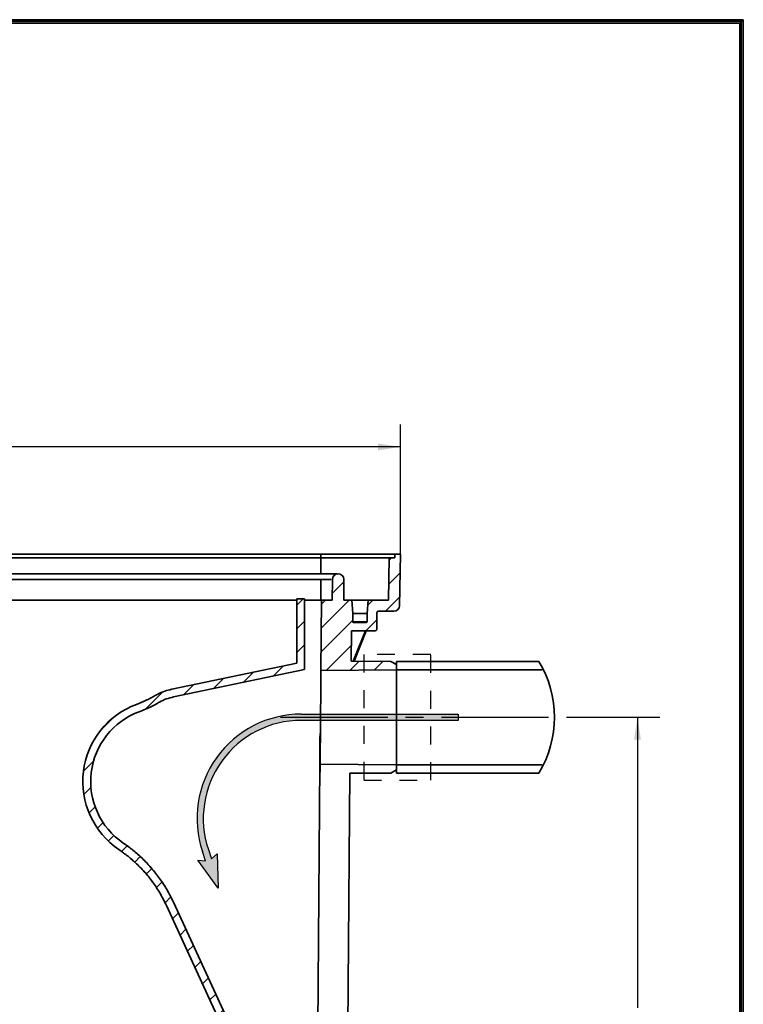
# Model space of a CAD drawing. Units: inches. Extents: x 0.6 to 20.6, y 0.8 to 16.
# Drawn here: x 16.6 to 20.6, y 10.5 to 16 of the extents above; entities that cross this region are included whole.
import ezdxf

# ---------------------------------------------------------------- set-up
doc = ezdxf.new("R2010")
doc.units = ezdxf.units.IN
doc.header["$MEASUREMENT"] = 0
for name, pattern in [('SLD-Center', [0.7500000000000002, 0.6000000000000001, -0.05, 0.05, -0.05]), ('SLD-Chain', [0.39999999999999997, 0.25, -0.05, 0.05, -0.05]), ('SLD-Dashed', [0.07500000000000001, 0.05, -0.025]), ('SLD-Solid', [0])]:
    doc.linetypes.add(name, pattern=pattern)
for name, color, linetype in [('CEN', 7, 'SLD-Chain'), ('HATCH', 7, 'SLD-Solid'), ('HID', 7, 'SLD-Dashed'), ('LOGO', 7, 'SLD-Solid')]:
    doc.layers.add(name, color=color, linetype=linetype)
doc.layers.add('FRA', color=7, linetype='SLD-Solid', lineweight=35)
doc.styles.add('SLDTEXTSTYLE0', font='timesi.ttf', dxfattribs={"width": 0.933})
doc.styles.add('SLDTEXTSTYLE1', font='times.ttf', dxfattribs={"width": 0.933})
doc.dimstyles.new('SLDDIMSTYLE0', dxfattribs={"dimtxt": 0.125, "dimasz": 0.125, "dimexe": 0, "dimexo": 0.0625, "dimgap": 0.03125, "dimtad": 0, "dimtih": 1, "dimtoh": 1, "dimdec": 1, "dimlfac": 4, "dimrnd": 1e-09, "dimzin": 12, "dimdsep": 46, "dimtxsty": 'SLDTEXTSTYLE0', "dimsah": 1, "dimcen": 0.09, "dimadec": 0, "dimazin": 3, "dimtfac": 1, "dimtdec": 3, "dimtofl": 0, "dimtmove": 0, "dimatfit": 3, "dimfxl": 1, "dimfrac": 2, "dimtolj": 1, "dimtzin": 12, "dimarcsym": 0})
pattern_1 = [(45, (0, 0), (-0.06629126073623882, 0.06629126073623884), [])]

# ---------------------------------------------------------------- blocks, each defined once
blk = doc.blocks.new('_D')
at = {"layer": 'LOGO', "transparency": 16777216}
for p, q in [((19.71508732175875, 12.08517591048832), (20.18066609986147, 12.08517591048832)), ((20.05566609986147, 12.08517591048832), (20.05566609986147, 10.45819111814462)), ((20.05566609986147, 8.945199014758686), (20.05566609986147, 10.25888555720614)), ((19.58076795616066, 8.945199014758686), (20.18066609986147, 8.945199014758686))]:
    blk.add_line(p, q, dxfattribs=at)
for points in [[(20.05566609986147, 12.08517591048832), (20.0364353306307, 11.96017591048832), (20.07489686909224, 11.96017591048832)], [(20.05566609986147, 8.945199014758686), (20.07489686909224, 9.070199014758686), (20.0364353306307, 9.070199014758686)]]:
    blk.add_solid(points, dxfattribs=at)
at = {"layer": 'LOGO', "transparency": 16777216, "insert": (19.86026679546423, 10.42279401249364), "char_height": 0.125, "attachment_point": 1, "style": 'SLDTEXTSTYLE1'}
blk.add_mtext('12.8"', dxfattribs=at)
blk = doc.blocks.new('_D_1')
at = {"layer": 'LOGO', "transparency": 16777216}
for p, q in [((12.83647002919083, 12.99899743348763), (12.83647002919083, 13.72345250242548)), ((18.72856612804067, 12.99899743348763), (18.72856612804067, 13.72345250242548)), ((12.83647002919083, 13.59845250242548), (15.53213141152699, 13.59845250242548)), ((18.72856612804067, 13.59845250242548), (15.92293002032144, 13.59845250242548))]:
    blk.add_line(p, q, dxfattribs=at)
for points in [[(12.83647002919083, 13.59845250242548), (12.96147002919083, 13.57922173319471), (12.96147002919083, 13.61768327165625)], [(18.72856612804067, 13.59845250242548), (18.60356612804067, 13.61768327165625), (18.60356612804067, 13.57922173319471)]]:
    blk.add_solid(points, dxfattribs=at)
at = {"layer": 'LOGO', "transparency": 16777216, "insert": (15.53213141152699, 13.66270817724375), "char_height": 0.125, "attachment_point": 1, "style": 'SLDTEXTSTYLE1'}
blk.add_mtext('23.6"', dxfattribs=at)

msp = doc.modelspace()

# ---------------------------------------------------------------- hatches: boundary and pattern name
at = {"linetype": 'Continuous'}
h = msp.add_hatch(color=7, dxfattribs=at)
edge = h.paths.add_edge_path(flags=0)
edge.add_arc((18.17397526939158, 11.51894282454764), 0.5839517798658116, 90.00000000000139, 198.4977046692655)
edge.add_line((17.62019256054737, 11.33367439066421), (17.63789616845612, 11.28075683887988))
edge.add_line((17.63789616845612, 11.28075683887988), (17.59490933332593, 11.28523527751796))
edge.add_line((17.59490933332593, 11.28523527751796), (17.70748667298974, 11.12790369833549))
edge.add_line((17.70748667298974, 11.12790369833549), (17.70272592185007, 11.32130540066103))
edge.add_line((17.70272592185007, 11.32130540066103), (17.67108794126653, 11.29186117216474))
edge.add_line((17.67108794126653, 11.29186117216474), (17.65338433335777, 11.34477872394907))
edge.add_arc((18.17397526939158, 11.51894282454764), 0.5489517798658183, 90.00000000000068, 198.4977046692645, ccw=False)
edge.add_line((18.17397526939156, 12.06789460441345), (19.05231408978607, 12.06789460441345))
edge.add_line((19.05231408978607, 12.06789460441345), (19.05231408978607, 12.10289460441345))
edge.add_line((19.05231408978607, 12.10289460441345), (18.17397526939156, 12.10289460441345))
at = {"layer": 'FRA'}
for points in [[(0.6481491220926141, 15.97053000348627), (20.62814912209261, 15.97053000348628), (20.64814912209261, 15.99053000348627), (0.6281491220926116, 15.99053000348627)], [(20.62814912209261, 15.97053000348628), (20.6281491220925, 0.9905300034862797), (20.6481491220925, 0.9705300034862796), (20.64814912209261, 15.99053000348627)]]:
    msp.add_hatch(color=250, dxfattribs=at).paths.add_polyline_path(points, flags=0)
at = {"layer": 'HATCH'}
h = msp.add_hatch(dxfattribs=at)
h.set_pattern_fill('ANSI31', color=250, scale=0.75, style=0)
h.set_pattern_definition(pattern_1)
edge = h.paths.add_edge_path(flags=0)
edge.add_line((18.46189591861575, 12.6203490531249), (18.46189591861575, 12.66644905312489))
edge.add_line((18.46189591861575, 12.66644905312489), (18.45665140769461, 12.74144905348763))
edge.add_line((18.45665140769461, 12.74144905348763), (18.41247446635106, 12.74144905348763))
edge.add_line((18.41247446635106, 12.74144905348763), (18.41171823924086, 12.85624719097126))
edge.add_arc((18.37968970892823, 12.85596768067242), 0.03202974992088223, 0.5000027712716971, 179.4999971994424)
edge.add_line((18.34766117861574, 12.85624719098763), (18.34690495338047, 12.74144905348763))
edge.add_line((18.34690495338047, 12.74144905348763), (18.28718307861575, 12.74144905348763))
edge.add_line((18.28718307861575, 12.74144905348763), (18.28374197454936, 12.3471375835651))
edge.add_line((18.28374197454936, 12.3471375835651), (18.70634462152371, 12.35082558099336))
edge.add_line((18.70634462152371, 12.35082558099336), (18.70634462152374, 12.37981251191029))
edge.add_line((18.70634462152374, 12.37981251191029), (18.67509373111578, 12.39785522348762))
edge.add_line((18.67509373111578, 12.39785522348762), (18.45248765675991, 12.39896825979028))
edge.add_line((18.45248765675991, 12.39896825979028), (18.45397651096256, 12.56957405312488))
edge.add_line((18.45397651096256, 12.56957405312488), (18.58809359526735, 12.56957405312488))
edge.add_spline(control_points=[(18.58809359526735, 12.56957405312488), (18.59006572345783, 12.5695740531249), (18.59417079241145, 12.57120235224487), (18.59587048693882, 12.57527837834891), (18.59590490529679, 12.57725020619961)], knot_values=[0, 0, 0, 0, 0.499999999999804, 1, 1, 1, 1], weights=[1, 1, 1, 1, 1], degree=3, periodic=0)
edge.add_line((18.59590490529679, 12.57725020619961), (18.59754607858905, 12.67127289988333))
edge.add_spline(control_points=[(18.59754607858937, 12.67127289964151), (18.59758049697756, 12.67324472749212), (18.59928019144375, 12.67732075359186), (18.60338526051189, 12.67894905270143), (18.60535738872727, 12.67894905269642)], knot_values=[0, 0, 0, 0, 0.500000000000261, 1, 1, 1, 1], weights=[1, 1, 1, 1, 1], degree=3, periodic=0)
edge.add_line((18.60535738872727, 12.67894905269642), (18.69228782611576, 12.67894905247636))
edge.add_arc((18.69228782735168, 12.71019905325917), 0.03125000078281837, 269.9999977339885, 359.0000008128696)
edge.add_line((18.72353306861575, 12.70965366598763), (18.72856612804067, 12.99799743348762))
edge.add_line((18.72856612804067, 12.99799743348762), (18.69731136554584, 12.99799743348762))
edge.add_line((18.69731136554584, 12.99799743348762), (18.69696226418569, 12.97799743348762))
edge.add_line((18.69696226418569, 12.97799743348762), (18.66570750553849, 12.97799743348762))
edge.add_line((18.66570750553849, 12.97799743348762), (18.66157853838114, 12.74144905348761))
edge.add_line((18.66157853838114, 12.74144905348761), (18.5473904295369, 12.74144905348763))
edge.add_line((18.5473904295369, 12.74144905348763), (18.54214591861576, 12.66644905312489))
edge.add_line((18.54214591861576, 12.66644905312489), (18.54214591861576, 12.62034905312488))
edge.add_arc((18.53824591861571, 12.62034905312493), 0.003900000000045272, 270.00000000020873, 359.99999999934755, ccw=False)
edge.add_line((18.53824591861573, 12.61644905312488), (18.46579591861574, 12.61644905312488))
edge.add_arc((18.4657959186158, 12.62034905312494), 0.003900000000051828, 180.0000000006002, 269.9999999991649, ccw=False)
h = msp.add_hatch(dxfattribs=at)
h.set_pattern_fill('ANSI31', color=250, scale=0.75, style=0)
h.set_pattern_definition(pattern_1)
edge = h.paths.add_edge_path(flags=0)
edge.add_line((17.45857885189686, 12.1993629986116), (18.19244614980781, 12.35170839734269))
edge.add_line((18.19244614980781, 12.35170839734269), (18.19244614980781, 12.74815875272722))
edge.add_line((18.19244614980781, 12.74815875272722), (18.1486961498078, 12.74815875272722))
edge.add_line((18.1486961498078, 12.74815875272722), (18.1486961498078, 12.38730897546382))
edge.add_line((18.1486961498078, 12.38730897546382), (17.44968626737396, 12.24219971721035))
edge.add_spline(control_points=[(17.44968626737396, 12.24219971721035), (17.42267454145941, 12.23659228359588), (17.39617990334338, 12.22735420462661), (17.37153768103747, 12.21495107887344), (17.36642800575818, 12.21237923513874), (17.36138607381162, 12.20966814930654), (17.35642294416462, 12.20682376786894)], knot_values=[0.2367743032773528, 0.2367743032773528, 0.2367743032773528, 0.2367743032773528, 0.2454535254511172, 0.2454535254511172, 0.2454535254511172, 0.2471811546423403, 0.2471811546423403, 0.2471811546423403, 0.2471811546423403], weights=[1, 1, 1, 1, 1, 1, 1], degree=3, periodic=0)
edge.add_spline(control_points=[(17.35642294385958, 12.20682376770171), (17.3476181947217, 12.20177774495855), (17.33870259013599, 12.19692041361017), (17.32968855132613, 12.19225854089211), (17.32067451251626, 12.18759666817402), (17.31155785336246, 12.18312808911244), (17.30235127519769, 12.17885902933293), (17.2855677803651, 12.17107657840842), (17.26846508311574, 12.16394860524542), (17.25112230508719, 12.15750808574458)], knot_values=[0, 0, 0, 0, 0.00309317120479954, 0.00309317120479954, 0.00309317120479954, 0.006186342409594824, 0.006186342409594824, 0.006186342409594824, 0.01182820777728129, 0.01182820777728129, 0.01182820777728129, 0.01182820777728129], weights=[1, 1, 1, 1, 1, 1, 1, 1, 1, 1], degree=3, periodic=0)
edge.add_arc((17.4114639061564, 11.72574651812411), 0.4605729912872433, 110.3732887559679, 235.8164035161595)
edge.add_spline(control_points=[(17.15269255260351, 11.34474144343739), (17.18789752069431, 11.32083090305577), (17.22122403166274, 11.29389480553703), (17.25198623801049, 11.26448748705619), (17.28611158947288, 11.23186514952354), (17.31735019080043, 11.19593504999173), (17.344911846579, 11.15760605771084), (17.37346913192113, 11.11789247960667), (17.39833056225424, 11.07524874581702), (17.41882131339257, 11.03083235301284)], knot_values=[0, 0, 0, 0, 0.01297139319069133, 0.01297139319069133, 0.01297139319069133, 0.02737244590656739, 0.02737244590656739, 0.02737244590656739, 0.04229841666901926, 0.04229841666901926, 0.04229841666901926, 0.04229841666901926], weights=[1, 1, 1, 1, 1, 1, 1, 1, 1, 1], degree=3, periodic=0)
edge.add_line((17.41882131339257, 11.03083235301284), (17.9414829909844, 9.897894559816095))
edge.add_arc((17.47044225683719, 9.680587888786278), 0.5187500000000008, -0.499999689283527, 24.765438635959413, ccw=False)
edge.add_line((17.98917250445128, 9.676061001309591), (17.98807558591805, 9.55036650917151))
edge.add_arc((17.79433296331521, 9.552057274373652), 0.1937499999999968, 277.4878464952177, 359.5000003107156, ccw=False)
edge.add_line((17.81958166609513, 9.359959472439506), (17.81919683642052, 9.315862359495696))
edge.add_arc((17.79433296331521, 9.552057274373652), 0.2375000000000014, 276.0093059740501, 359.5000003107132)
edge.add_line((18.03182392005419, 9.54998472348069), (18.03292083858742, 9.675679215618771))
edge.add_arc((17.47044225683719, 9.680587888786278), 0.5625000000000079, 359.5000003107167, 384.7654386359627)
edge.add_line((17.98120931796067, 9.916221628457182), (17.45854764224937, 11.04915941757766))
edge.add_spline(control_points=[(17.45854764036885, 11.04915942165391), (17.43689074886984, 11.09610357676289), (17.41061444031894, 11.14117418981655), (17.380431943541, 11.18314789035088), (17.35130173817333, 11.22365820749269), (17.31828533018941, 11.26163310953171), (17.28221788546891, 11.29611200294531), (17.24970498459436, 11.32719290852395), (17.21448184309148, 11.35566195458995), (17.17727334035479, 11.38093325726629)], knot_values=[0, 0, 0, 0, 0.01575781996538801, 0.01575781996538801, 0.01575781996538801, 0.03096146732784393, 0.03096146732784393, 0.03096146732784393, 0.04465577776682322, 0.04465577776682322, 0.04465577776682322, 0.04465577776682322], weights=[1, 1, 1, 1, 1, 1, 1, 1, 1, 1], degree=3, periodic=0)
edge.add_arc((17.4114639061564, 11.72574651812411), 0.416822991106713, 110.37328889207521, 235.8164035504071, ccw=False)
edge.add_spline(control_points=[(17.26635321372954, 12.11649489350555), (17.27819765298761, 12.12089351648223), (17.28993464950312, 12.12559303899295), (17.30154172990102, 12.13058446264412), (17.3131192575788, 12.13556317766051), (17.3245748914148, 12.1408354738823), (17.33588680827206, 12.14639130751539), (17.35021549961371, 12.15342882611445), (17.36432657031794, 12.16092787166122), (17.3781769008891, 12.16886552916617)], knot_values=[0, 0, 0, 0, 0.003851092520802198, 0.003851092520802198, 0.003851092520802198, 0.00769237355600649, 0.00769237355600649, 0.00769237355600649, 0.01255902080955512, 0.01255902080955512, 0.01255902080955512, 0.01255902080955512], weights=[1, 1, 1, 1, 1, 1, 1, 1, 1, 1], degree=3, periodic=0)
edge.add_spline(control_points=[(17.3781769011796, 12.1688655293232), (17.37903012618814, 12.16935451461043), (17.37988600101821, 12.16983890501916), (17.38074445098005, 12.17031865827798), (17.40491788299512, 12.18382822004818), (17.43146463604955, 12.19373428884856), (17.45857885189686, 12.1993629986116)], knot_values=[0.2135955837071608, 0.2135955837071608, 0.2135955837071608, 0.2135955837071608, 0.213893873608829, 0.213893873608829, 0.213893873608829, 0.2223333745162411, 0.2223333745162411, 0.2223333745162411, 0.2223333745162411], weights=[1, 1, 1, 1, 1, 1, 1], degree=3, periodic=0)

# ---------------------------------------------------------------- linework, layer by layer
for p, q in [((18.17397526939156, 12.10289460441345), (19.05231408978607, 12.10289460441345)), ((18.17397526939156, 12.10289460441345), (19.05231408978607, 12.10289460441345)), ((19.05231408978607, 12.10289460441345), (19.05231408978607, 12.06789460441345)), ((19.05231408978607, 12.10289460441345), (19.05231408978607, 12.06789460441345)), ((19.05231408978607, 12.06789460441345), (18.17397526939156, 12.06789460441345)), ((19.05231408978607, 12.06789460441345), (18.17397526939156, 12.06789460441345)), ((17.63789616845612, 11.28075683887988), (17.62019256054737, 11.33367439066421)), ((17.63789616845612, 11.28075683887988), (17.62019256054737, 11.33367439066421)), ((17.65338433335778, 11.34477872394907), (17.67108794126653, 11.29186117216474)), ((17.65338433335778, 11.34477872394907), (17.67108794126653, 11.29186117216474)), ((17.67108794126653, 11.29186117216474), (17.70272592185007, 11.32130540066103)), ((17.67108794126653, 11.29186117216474), (17.70272592185007, 11.32130540066103)), ((17.70272592185007, 11.32130540066103), (17.70748667298975, 11.12790369833549)), ((17.70272592185007, 11.32130540066103), (17.70748667298975, 11.12790369833549)), ((17.70748667298975, 11.12790369833549), (17.59490933332593, 11.28523527751796)), ((17.59490933332593, 11.28523527751796), (17.63789616845612, 11.28075683887988)), ((17.70748667298975, 11.12790369833549), (17.59490933332593, 11.28523527751796)), ((17.59490933332593, 11.28523527751796), (17.63789616845612, 11.28075683887988))]:
    msp.add_line(p, q)
for radius, start, end in [(0.5839517798658136, 90.00000000000139, 198.4977046692652), (0.5839517798658136, 90.00000000000139, 198.4977046692652), (0.5489517798658204, 90.00000000000149, 198.4977046692653), (0.5489517798658204, 90.00000000000149, 198.4977046692653)]:
    msp.add_arc((18.17397526939158, 11.51894282454764), radius, start, end)
at = {"layer": 'CEN', "color": 250, "linetype": 'SLD-Center', "true_color": 0x191924}
msp.add_line((18.05796849760968, 12.08517591048832), (19.71408732175875, 12.08517591048832), dxfattribs=at)
at = {"layer": 'FRA'}
for p, q in [((20.64814912209261, 15.99053000348627), (0.6281491220926116, 15.99053000348627)), ((20.64814912209261, 15.99053000348627), (20.62814912209261, 15.97053000348628)), ((20.62814912209261, 15.97053000348628), (20.64814912209261, 15.99053000348627)), ((20.6481491220925, 0.9705300034862796), (20.64814912209261, 15.99053000348627)), ((0.6481491220926141, 15.97053000348627), (20.62814912209261, 15.97053000348628)), ((20.62814912209261, 15.97053000348628), (20.6281491220925, 0.9905300034862797))]:
    msp.add_line(p, q, dxfattribs=at)
at = {"layer": 'FRA', "color": 250, "lineweight": 25, "true_color": 0x191924}
for p, q in [((20.63814912209261, 15.98053000348627), (0.6381491220926137, 15.98053000348627)), ((20.6381491220925, 0.9805300034862796), (20.63814912209261, 15.98053000348627))]:
    msp.add_line(p, q, dxfattribs=at)
at = {"layer": 'HATCH'}
for p, q in [((18.66570750553849, 12.97799743348762), (18.66157853838114, 12.74144905348761)), ((18.69696226418569, 12.97799743348762), (18.66570750553849, 12.97799743348762)), ((18.69731136554584, 12.99799743348762), (18.69696226418569, 12.97799743348762)), ((18.72856612804067, 12.99799743348762), (18.69731136554584, 12.99799743348762)), ((18.72353306861575, 12.70965366598763), (18.72856612804067, 12.99799743348762)), ((18.34766117861574, 12.85624719098763), (18.34690495338047, 12.74144905348763)), ((18.41247446635106, 12.74144905348763), (18.41171823924086, 12.85624719097126)), ((18.19244614980781, 12.74815875272722), (18.1486961498078, 12.74815875272722)), ((18.1486961498078, 12.74815875272722), (18.1486961498078, 12.38730897546382)), ((18.19244614980781, 12.35170839734269), (18.19244614980781, 12.74815875272722)), ((18.28718307861575, 12.74144905348763), (18.28374197454936, 12.3471375835651)), ((18.34690495338047, 12.74144905348763), (18.28718307861575, 12.74144905348763)), ((18.45665140769461, 12.74144905348763), (18.41247446635106, 12.74144905348763)), ((18.46189591861575, 12.66644905312489), (18.45665140769461, 12.74144905348763)), ((18.5473904295369, 12.74144905348763), (18.54214591861576, 12.66644905312489)), ((18.66157853838114, 12.74144905348761), (18.5473904295369, 12.74144905348763)), ((18.60535738872727, 12.67894905269642), (18.69228782611576, 12.67894905247636)), ((18.46189591861575, 12.6203490531249), (18.46189591861575, 12.66644905312489)), ((18.54214591861576, 12.66644905312489), (18.54214591861576, 12.62034905312488)), ((18.59590490636606, 12.57725020619961), (18.59754607858905, 12.67127289988333)), ((18.45248765675991, 12.39896825979028), (18.45397651096256, 12.56957405312488)), ((18.45397651096256, 12.56957405312488), (18.58809359526735, 12.56957405312488)), ((18.53824591861573, 12.61644905312488), (18.46579591861574, 12.61644905312488)), ((18.1486961498078, 12.38730897546382), (17.44968626737396, 12.24219971721035)), ((17.45857885189686, 12.1993629986116), (18.19244614980781, 12.35170839734269)), ((18.28374197454936, 12.3471375835651), (18.70634462152371, 12.35082558099336)), ((18.67509373111578, 12.39785522348762), (18.45248765675991, 12.39896825979028)), ((18.70634462152374, 12.37981251191029), (18.67509373111578, 12.39785522348762)), ((18.70634462152371, 12.35082558099336), (18.70634462152374, 12.37981251191029)), ((17.41882131527309, 11.03083234893657), (17.9414829909844, 9.897894559816095)), ((17.98120931796066, 9.916221628457178), (17.45854764224937, 11.04915941757766))]:
    msp.add_line(p, q, dxfattribs=at)
for centre, radius, start, end in [((18.37968970892823, 12.85596768067242), 0.03202974992088213, 0.5000027712716971, 179.4999971994424), ((18.69228782735168, 12.71019905325917), 0.03125000078281917, 269.9999977339885, 359.0000008128696), ((18.4657959186158, 12.62034905312494), 0.003900000000058412, 180.000000000601, 269.9999999991657), ((18.53824591861571, 12.62034905312493), 0.003900000000045978, 270.0000000002095, 359.9999999993483), ((17.4114639061564, 11.72574651812411), 0.460572991287247, 110.3732889014105, 235.8164035161595), ((17.4114639061564, 11.72574651812411), 0.416822991106714, 110.3732888920759, 235.816403598604)]:
    msp.add_arc(centre, radius, start, end, dxfattribs=at)
for points in [[(18.59754607858937, 12.67127289964151), (18.59758049697756, 12.67324472749212), (18.59928019144375, 12.67732075359186), (18.60338526051189, 12.67894905270143), (18.60535738872727, 12.67894905269642)], [(18.58809359526735, 12.56957405312488), (18.59006572345783, 12.5695740531249), (18.59417079241145, 12.57120235224487), (18.59587048693882, 12.57527837834891), (18.59590490529679, 12.57725020619961)]]:
    msp.add_open_spline(points, degree=3, dxfattribs=at)
for points, knots in [([(17.44968626737396, 12.24219971721035), (17.42267454145941, 12.23659228359588), (17.39617990334338, 12.22735420462661), (17.37153768103747, 12.21495107887344), (17.36642800575818, 12.21237923513874), (17.36138607381162, 12.20966814930654), (17.35642294416462, 12.20682376786894)], [0.2367743032773528, 0.2367743032773528, 0.2367743032773528, 0.2367743032773528, 0.2454535254511172, 0.2454535254511172, 0.2454535254511172, 0.2471811546423403, 0.2471811546423403, 0.2471811546423403, 0.2471811546423403]), ([(17.35642294385958, 12.20682376770171), (17.3476181947217, 12.20177774495855), (17.33870259013599, 12.19692041361017), (17.32968855132613, 12.19225854089211), (17.32067451251626, 12.18759666817402), (17.31155785336246, 12.18312808911244), (17.30235127519769, 12.17885902933293), (17.2855677803651, 12.17107657840842), (17.26846508311574, 12.16394860524542), (17.25112230508719, 12.15750808574458)], [0, 0, 0, 0, 0.00309317120479954, 0.00309317120479954, 0.00309317120479954, 0.006186342409594824, 0.006186342409594824, 0.006186342409594824, 0.01182820777728129, 0.01182820777728129, 0.01182820777728129, 0.01182820777728129]), ([(17.3781769011796, 12.1688655293232), (17.37903012618814, 12.16935451461043), (17.37988600101821, 12.16983890501916), (17.38074445098005, 12.17031865827798), (17.40491788299512, 12.18382822004818), (17.43146463604955, 12.19373428884856), (17.45857885189686, 12.1993629986116)], [0.2135955837071608, 0.2135955837071608, 0.2135955837071608, 0.2135955837071608, 0.213893873608829, 0.213893873608829, 0.213893873608829, 0.2223333745162411, 0.2223333745162411, 0.2223333745162411, 0.2223333745162411]), ([(17.26635321372954, 12.11649489350555), (17.27819765298761, 12.12089351648223), (17.28993464950312, 12.12559303899295), (17.30154172990102, 12.13058446264412), (17.3131192575788, 12.13556317766051), (17.3245748914148, 12.1408354738823), (17.33588680827206, 12.14639130751539), (17.35021549961371, 12.15342882611445), (17.36432657031794, 12.16092787166122), (17.3781769008891, 12.16886552916617)], [0, 0, 0, 0, 0.003851092520802198, 0.003851092520802198, 0.003851092520802198, 0.00769237355600649, 0.00769237355600649, 0.00769237355600649, 0.01255902080955512, 0.01255902080955512, 0.01255902080955512, 0.01255902080955512]), ([(17.45854764036885, 11.04915942165391), (17.43689074886984, 11.09610357676289), (17.41061444031894, 11.14117418981655), (17.380431943541, 11.18314789035088), (17.35130173817333, 11.22365820749269), (17.31828533018941, 11.26163310953171), (17.28221788546891, 11.29611200294531), (17.24970498459436, 11.32719290852395), (17.21448184309148, 11.35566195458995), (17.17727334035479, 11.38093325726629)], [0, 0, 0, 0, 0.01575781996538801, 0.01575781996538801, 0.01575781996538801, 0.03096146732784393, 0.03096146732784393, 0.03096146732784393, 0.04465577776682322, 0.04465577776682322, 0.04465577776682322, 0.04465577776682322]), ([(17.15269255260351, 11.34474144343739), (17.18789752069431, 11.32083090305577), (17.22122403166274, 11.29389480553703), (17.25198623801049, 11.26448748705619), (17.28611158947288, 11.23186514952354), (17.31735019080043, 11.19593504999173), (17.344911846579, 11.15760605771084), (17.37346913192113, 11.11789247960667), (17.39833056225424, 11.07524874581702), (17.41882131339257, 11.03083235301284)], [0, 0, 0, 0, 0.01297139319069133, 0.01297139319069133, 0.01297139319069133, 0.02737244590656739, 0.02737244590656739, 0.02737244590656739, 0.04229841666901926, 0.04229841666901926, 0.04229841666901926, 0.04229841666901926])]:
    msp.add_open_spline(points, degree=3, knots=knots, dxfattribs=at)
at = {"layer": 'HID', "color": 250, "linetype": 'SLD-Solid', "lineweight": 35, "true_color": 0x191924}
for p, q in [((13.28175944759286, 12.99799743981877), (18.28327670963866, 12.99799743981877)), ((13.28175944759286, 12.97799743419388), (18.28327670963866, 12.97799743419388)), ((18.28327670963866, 12.99799743981877), (18.28327670963866, 12.97799743419388)), ((18.28327670963866, 12.97799743419388), (18.28327670963866, 12.88799742721497)), ((18.66570738510019, 12.97799743419388), (18.66157853838114, 12.74144905348761)), ((18.69696226418569, 12.97799743348762), (18.66570738510019, 12.97799743419388)), ((18.69731136554584, 12.99799743348762), (18.69696226418569, 12.97799743348762)), ((18.72856623228276, 12.99799743981877), (18.69731136554584, 12.99799743348762)), ((18.72353306861575, 12.70965366598763), (18.72856623228276, 12.99799743981877)), ((18.72355029022735, 12.70965366641565), (18.72858353874949, 12.99799743981877)), ((18.28348174727005, 12.88799742721497), (13.28155440996147, 12.88799742721497)), ((13.28175944759286, 12.85624719232973), (18.28327670963866, 12.85624719232973)), ((18.28327670963866, 12.85624719232973), (18.28327670963866, 12.74144905348763)), ((18.34509394218738, 12.85624719232973), (18.34766117861574, 12.85624719098763)), ((18.34766117861574, 12.85624719098763), (18.34690495338047, 12.74144905348763)), ((18.376484352896, 12.88724515507195), (18.37238506691797, 12.88799742721497)), ((18.37961447673655, 12.88799742721497), (18.37969015586229, 12.88799742721497)), ((18.41247446635106, 12.74144905348763), (18.41171823924086, 12.85624719097126)), ((18.41247945707748, 12.74144905348763), (18.41172325247989, 12.85624719232973)), ((13.44550296934706, 12.74144905348763), (18.13326322927384, 12.74144905348763)), ((18.13326322927384, 12.74144905348763), (18.13716305088944, 12.74144905348763)), ((18.14106287250503, 12.74144905348763), (18.13716305088944, 12.74144905348763)), ((18.14869619765754, 12.74144905348763), (18.14106287250503, 12.74144905348763)), ((18.1486961498078, 12.38730897546382), (18.1486961498078, 12.74815875272722)), ((18.19244614980781, 12.74815875272722), (18.1486961498078, 12.74815875272722)), ((18.19244614980781, 12.35170839734269), (18.19244614980781, 12.74815875272722)), ((18.19244621225364, 12.74144905348763), (18.28328316289743, 12.74144905348763)), ((18.28328316289743, 12.74144905348763), (18.28718307861575, 12.74144905348763)), ((18.28718307861575, 12.74144905348763), (18.28374197454936, 12.3471375835651)), ((18.34690495338047, 12.74144905348763), (18.28718307861575, 12.74144905348763)), ((18.45665140769461, 12.74144905348763), (18.41247446635106, 12.74144905348763)), ((18.46189591861575, 12.66644905312489), (18.45665140769461, 12.74144905348763)), ((18.5473904295369, 12.74144905348763), (18.45665140769461, 12.74144905348763)), ((18.5473904295369, 12.74144905348763), (18.54214591861576, 12.66644905312489)), ((18.66157853838114, 12.74144905348761), (18.5473904295369, 12.74144905348763)), ((18.60535738872727, 12.67894905269642), (18.69228782611576, 12.67894905247636)), ((18.46189591861575, 12.6203490531249), (18.46189591861575, 12.66644905312489)), ((18.46189591861575, 12.66644905312489), (18.54214591861576, 12.66644905312489)), ((18.54214591861576, 12.66644905312489), (18.54214591861576, 12.62034905312488)), ((18.59754607858905, 12.67127289988333), (18.59590490636606, 12.57725020619961)), ((18.45397651096256, 12.56957405312488), (18.45248765675991, 12.39896825979028)), ((18.58809345503626, 12.56957405900224), (18.45397651096256, 12.56957405312488)), ((18.46189591861575, 12.6203490531249), (18.54214591861576, 12.62034905312488)), ((18.53245463111404, 12.56957405900224), (18.46455696214038, 12.39890791388544)), ((18.53824591861573, 12.61644905312488), (18.46579591861574, 12.61644905312488)), ((18.46929776070759, 12.3988842274924), (18.53690268639639, 12.56957405900224)), ((17.44968626737396, 12.24219971721035), (18.1486961498078, 12.38730897546382)), ((17.45857885189686, 12.1993629986116), (18.19244614980781, 12.35170839734269)), ((18.28374197454936, 12.3471375835651), (18.70634472898746, 12.3508255626702)), ((18.45248765675991, 12.39896825979028), (18.67509373111578, 12.39785522348762)), ((18.67509373111578, 12.39785522348762), (18.70634472898746, 12.37981250114393)), ((18.70634472898746, 11.77249652159796), (18.70634472898746, 12.39785529937866)), ((18.70634472898746, 12.39785529937866), (19.50428632195438, 12.39785529937866)), ((18.70634472898746, 12.37981250114393), (18.70634472898746, 12.3508255626702)), ((18.70634472898746, 12.3508255626702), (18.70634472898746, 11.96020060520303)), ((18.70634472898746, 12.35080077628987), (19.52235055834282, 12.35080077628987)), ((18.28334329553611, 12.30144768308767), (18.2831728708382, 12.2819257686065)), ((18.28348497389943, 12.31768316553399), (18.28334329553611, 12.30144768308767)), ((18.28359643927844, 12.3304758710849), (18.28348497389943, 12.31768316553399)), ((18.28367710501325, 12.33970252783111), (18.28359643927844, 12.3304758710849)), ((18.28372579778407, 12.34527433013184), (18.28367710501325, 12.33970252783111)), ((18.28374197454936, 12.3471375835651), (18.28372579778407, 12.34527433013184)), ((18.28297545978538, 12.25930544658505), (18.28275282235731, 12.23380458783981)), ((18.2831728708382, 12.2819257686065), (18.28297545978538, 12.25930544658505)), ((18.28250730519355, 12.20566878286704), (18.28224125493365, 12.17516903186942)), ((18.28275282235731, 12.23380458783981), (18.28250730519355, 12.20566878286704)), ((18.28195701821717, 12.14259914145291), (18.28165752834357, 12.10827275466093)), ((18.28224125493365, 12.17516903186942), (18.28195701821717, 12.14259914145291)), ((18.28134542528234, 12.07252045434123), (18.28102393566289, 12.03568664651519)), ((18.28165752834357, 12.10827275466093), (18.28134542528234, 12.07252045434123)), ((18.28102393566289, 12.03568664651519), (18.28069628611459, 11.998126113751)), ((18.27822322135032, 11.96476572048777), (18.27797799751649, 11.93663471879283)), ((18.27848956494016, 11.99526044821008), (18.27822322135032, 11.96476572048777)), ((18.27877380165663, 11.77782520535254), (18.27848956494016, 11.99526044821008)), ((18.28069628611459, 11.998126113751), (18.28036511660696, 11.96020060520303)), ((18.27775536008842, 11.91113833332926), (18.2775579490356, 11.88852208126079)), ((18.27797799751649, 11.93663471879283), (18.27775536008842, 11.91113833332926)), ((18.28003424042926, 11.92227898327684), (18.27970659088096, 11.88472285046183)), ((18.28036511660696, 11.96020060520303), (18.28003424042926, 11.92227898327684)), ((18.70634472898746, 11.96020060520303), (18.70634472898746, 11.81957561106964)), ((18.27724584597436, 11.85277124759081), (18.27713438059536, 11.83998103534444)), ((18.27738752433768, 11.86900368673895), (18.27724584597436, 11.85277124759081)), ((18.2775579490356, 11.88852208126079), (18.27738752433768, 11.86900368673895)), ((18.27970659088096, 11.88472285046183), (18.27938510126151, 11.8478938092474)), ((18.27698888894275, 11.82332253445152), (18.25824677081329, 9.425676602675722)), ((18.27700531541966, 11.82518539959821), (18.27698888894275, 11.82332253445152)), ((18.70634472898746, 11.81957561106964), (18.27698888894275, 11.82332253445152)), ((18.27705400819049, 11.83075610191165), (18.27700531541966, 11.82518539959821)), ((18.27713438059536, 11.83998103534444), (18.27705400819049, 11.83075610191165)), ((18.27907329153022, 11.81214649553675), (18.27877380165663, 11.77782520535254)), ((18.27938510126151, 11.8478938092474), (18.27907329153022, 11.81214649553675)), ((18.70634472898746, 11.81957561106964), (18.70634472898746, 11.79058661928627)), ((18.70634472898746, 11.81955075135681), (19.52235045301239, 11.81955075135681)), ((18.44482905670549, 11.7713923543534), (18.42653172141119, 9.424722195265986)), ((18.67509746329186, 11.77254565436371), (18.44482905670549, 11.7713923543534)), ((18.70634472898746, 11.79058661928627), (18.67509746329186, 11.77254565436371)), ((19.50428632195438, 11.77249652159796), (18.70634472898746, 11.77249652159796)), ((17.9414829909844, 9.897894559816095), (17.41882131527309, 11.03083234893657)), ((17.98120934581328, 9.916221524090473), (17.45854764224937, 11.04915941757766))]:
    msp.add_line(p, q, dxfattribs=at)
for centre, radius, start, end in [((18.37968970892823, 12.85596768067242), 0.03202974992088213, 0.5000027712716971, 179.4999971994424), ((18.69228782735168, 12.71019905325917), 0.03125000078281917, 269.9999977339885, 359.0000008128696), ((18.4657959186158, 12.62034905312494), 0.003900000000058412, 180.000000000601, 269.9999999991657), ((18.53824591861571, 12.62034905312493), 0.003900000000045978, 270.0000000002095, 359.9999999993483), ((18.97937818506189, 12.0851759104883), 0.6109803208064851, 329.2184187536781, 30.7815812463238), ((17.4114639061564, 11.72574651812411), 0.460572991287247, 110.3732889014105, 235.8164035161595), ((17.4114639061564, 11.72574651812411), 0.416822991106714, 110.3732888920759, 235.816403598604)]:
    msp.add_arc(centre, radius, start, end, dxfattribs=at)
for points, knots in [([(18.28327670963866, 12.99799743981877), (18.30201758175225, 12.99799743981877), (18.34030444987847, 12.99799743981877), (18.3978023442866, 12.99799743981877), (18.45512100341858, 12.99799743981877), (18.51002406524221, 12.99799743981877), (18.56062963134501, 12.99799743981877), (18.60391100722056, 12.99799743981877), (18.63897760011548, 12.99799743981877), (18.66586937138537, 12.99799743981877), (18.68413289138415, 12.99799743981877), (18.69529094642445, 12.99799743981877), (18.69651783169289, 12.99799743981877), (18.69709896912859, 12.99799743981877)], [0, 0, 0, 0, 0.0868949451462696, 0.1775229714755225, 0.2719655012427432, 0.3689882317637332, 0.4673648603572911, 0.5660412658724023, 0.6585899527478319, 0.7496884841473184, 0.8383115178521756, 0.9234131892236601, 1, 1, 1, 1]), ([(18.28327670963866, 12.97799743419388), (18.30058710377452, 12.97799743419388), (18.33595152540536, 12.97799743419388), (18.38906040237667, 12.97799743419388), (18.44200433468538, 12.97799743419388), (18.49271418789235, 12.97799743419388), (18.53946581736429, 12.97799743419388), (18.58256872756422, 12.97799743419388), (18.61931476189926, 12.97799743419388), (18.64647921957821, 12.97799743419388), (18.6626359829216, 12.97799743419388), (18.66454968443645, 12.97799743419388), (18.66545688132736, 12.97799743419388)], [0, 0, 0, 0, 0.08691192661245528, 0.177557483287157, 0.2720179304907069, 0.3690595765825267, 0.4674549570996315, 0.5661508970271125, 0.6816191168462821, 0.7944122560140592, 0.9025404114988009, 1, 1, 1, 1]), ([(18.37238536024792, 12.88799742721497), (18.36801183191479, 12.88799742721497), (18.35925618462443, 12.88799742721497), (18.33749795433957, 12.88799742721497), (18.31164476739798, 12.88799742721497), (18.29272571022241, 12.88799742721497), (18.28327670963866, 12.88799742721497)], [0, 0, 0, 0, 0.2502684723363117, 0.501028530002223, 0.7507919307215386, 0.9999999999999999, 0.9999999999999999, 0.9999999999999999, 0.9999999999999999]), ([(18.28327670963866, 12.85624719232973), (18.29166314238979, 12.85624719232973), (18.30843607352705, 12.85624719232973), (18.32988778283392, 12.85624719232973), (18.33783853727053, 12.85624719232973), (18.3416490753161, 12.85624719232973)], [0, 0, 0, 0, 0.3424204013786374, 0.6848434826515607, 1, 1, 1, 1]), ([(18.59590483146525, 12.57725021032667), (18.59579557978968, 12.57636893641725), (18.59557727249828, 12.57460797010554), (18.59418520153386, 12.57225669106933), (18.59214478905875, 12.57055404485925), (18.58998929726472, 12.56969872660848), (18.58861816389262, 12.56960856303222), (18.58809345503626, 12.56957405900224)], [0, 0, 0, 0, 0.218823416207567, 0.4372541386189931, 0.6594980810209226, 0.8696958471528078, 1, 1, 1, 1]), ([(17.35642294339911, 12.20682376952453), (17.36143437153393, 12.20958107538209), (17.37845199699261, 12.2189442343653), (17.40927729281141, 12.23216293310128), (17.4361397922697, 12.23883504704551), (17.44968628267972, 12.2421997275251)], [0, 0, 0, 0, 0.1714385272083273, 0.582164717668411, 1, 1, 1, 1]), ([(17.35642294339911, 12.20682376952453), (17.3475522449806, 12.2018931124968), (17.32981084025671, 12.19203179405758), (17.2949632195279, 12.174915633892), (17.26832459801004, 12.16433845354968), (17.25112229650784, 12.15750807589029)], [0, 0, 0, 0, 0.2615753046106164, 0.5231508417862674, 0.9999999999999999, 0.9999999999999999, 0.9999999999999999, 0.9999999999999999]), ([(17.37817691542871, 12.16886551802148), (17.37903188582433, 12.16935126175608), (17.39181870497919, 12.17661597796339), (17.41797472587164, 12.18903776239878), (17.44493926208568, 12.19589458360406), (17.45857883661886, 12.19936299571202)], [0, 0, 0, 0, 0.03419828469598835, 0.5114648226993592, 1, 1, 1, 1]), ([(17.37817691542871, 12.16886551802148), (17.36417641704801, 12.16118709886618), (17.33912309571022, 12.14744688068015), (17.3016557705122, 12.1302205878132), (17.27813071724911, 12.12107399314451), (17.26635319722584, 12.11649486634505)], [0, 0, 0, 0, 0.3874566824749844, 0.6933379445908937, 1, 1, 1, 1]), ([(17.17727334795053, 11.38093321694933), (17.19553303431699, 11.36788230162071), (17.23217915866024, 11.34168987660712), (17.28453728319889, 11.29522214957458), (17.33476452199464, 11.24276070243889), (17.38171691855608, 11.18325299996354), (17.42400598397153, 11.11888877521611), (17.44699868698413, 11.07247334081669), (17.45854763364598, 11.04915944962821)], [0, 0, 0, 0, 0.1528779689366708, 0.3068171570177809, 0.4763063556018451, 0.6472460185959219, 0.8228160945777022, 0.9999999999999999, 0.9999999999999999, 0.9999999999999999, 0.9999999999999999]), ([(17.15269255524328, 11.34474143503988), (17.1699690345488, 11.33239330351449), (17.2046419555807, 11.30761129893477), (17.25418070306814, 11.26364557242428), (17.30170345341205, 11.21400897747679), (17.34612758556912, 11.15770550404952), (17.38613965378073, 11.09680708754345), (17.40789423436598, 11.05289091034852), (17.41882129923465, 11.03083234134454)], [0, 0, 0, 0, 0.1528777991075588, 0.3068171334126665, 0.4763062764578728, 0.6472460367017241, 0.8228159157316361, 1, 1, 1, 1])]:
    msp.add_open_spline(points, degree=3, knots=knots, dxfattribs=at)
msp.add_open_spline([(18.60535738872727, 12.67894905269642), (18.60338526051189, 12.67894905270143), (18.59928019144375, 12.67732075359186), (18.59758049697756, 12.67324472749212), (18.59754607858937, 12.67127289964151)], degree=3, dxfattribs=at)
at = {"layer": 'LOGO', "color": 250, "linetype": 'SLD-Dashed', "true_color": 0x191924}
for p, q in [((18.89799043356886, 12.43658525642086), (18.52299043356886, 12.43658525642086)), ((18.52299043356886, 12.43658525642086), (18.52299043356886, 11.73332917670548)), ((18.89799043356886, 11.73332917670548), (18.89799043356886, 12.43658525642086)), ((18.52299043356886, 11.73332917670548), (18.89799043356886, 11.73332917670548))]:
    msp.add_line(p, q, dxfattribs=at)

# ---------------------------------------------------------------- dimensions: what is measured, and where the dimension line sits
at = {"layer": 'LOGO'}
dim = msp.add_linear_dim(base=(18.72856612804067, 13.59845250242548), p1=(12.83647002919083, 12.99799743348762), p2=(18.72856612804067, 12.99799743348762), dimstyle='SLDDIMSTYLE0', dxfattribs=at)
dim.commit()
dim.dimension.update_dxf_attribs({"geometry": '_D_1', "text_midpoint": (15.72753071592421, 13.59845250242548), "dimtype": 160})
dim = msp.add_linear_dim(base=(20.05566609986147, 8.945199014758686), p1=(19.71408732175875, 12.08517591048832), p2=(19.57976795616067, 8.945199014758686), angle=90.0000000000002, dimstyle='SLDDIMSTYLE0', dxfattribs=at)
dim.commit()
dim.dimension.update_dxf_attribs({"geometry": '_D', "text_midpoint": (20.05566609986147, 10.35853833767538), "dimtype": 160})

doc.saveas('drawing.dxf')
